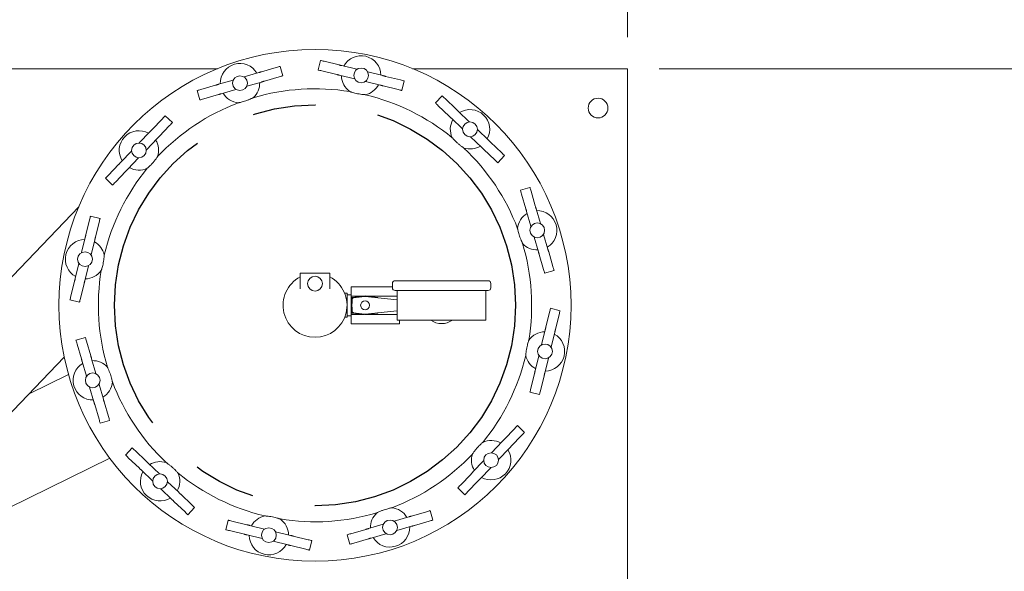
# Model space of a CAD drawing. Units: inches. Extents: x 0.1 to 22.1, y 0.1 to 17.1.
# Drawn here: x 10.6 to 12.2, y 13.1 to 13.9 of the extents above; entities that cross this region are included whole.
import ezdxf

# ---------------------------------------------------------------- set-up
doc = ezdxf.new("R2010")
doc.units = ezdxf.units.IN
doc.header["$MEASUREMENT"] = 0
doc.linetypes.add('CENTERX2', pattern=[0.8, 0.5, -0.1, 0.1, -0.1])
doc.layers.add('7', color=7, linetype='Continuous', lineweight=15)
doc.styles.add('SLDTEXTSTYLE0', font='TXT', dxfattribs={"width": 0.75})
doc.dimstyles.new('SLDDIMSTYLE0', dxfattribs={"dimtxt": 0.12, "dimasz": 0.12, "dimexe": 0, "dimexo": 0.0625, "dimgap": 0.03, "dimtad": 0, "dimtih": 1, "dimtoh": 1, "dimdec": 6, "dimlfac": 16, "dimrnd": 1e-09, "dimzin": 12, "dimdsep": 46, "dimlunit": 5, "dimtxsty": 'SLDTEXTSTYLE0', "dimsah": 1, "dimcen": 0.09, "dimadec": 0, "dimazin": 3, "dimtfac": 1, "dimtofl": 0, "dimtmove": 0, "dimatfit": 3, "dimfxl": 0, "dimfrac": 2, "dimtolj": 1, "dimtzin": 12, "dimarcsym": 0})
doc.dimstyles.new('SLDDIMSTYLE4', dxfattribs={"dimtxt": 0.12, "dimasz": 0.12, "dimexe": 0, "dimexo": 0.0625, "dimgap": 0.03, "dimtad": 0, "dimtih": 1, "dimtoh": 1, "dimlfac": 16, "dimrnd": 1e-09, "dimzin": 12, "dimdsep": 46, "dimlunit": 5, "dimtxsty": 'SLDTEXTSTYLE0', "dimsah": 1, "dimcen": 0.09, "dimadec": 0, "dimazin": 3, "dimtfac": 1, "dimtofl": 0, "dimtmove": 0, "dimatfit": 3, "dimfxl": 0, "dimfrac": 2, "dimtolj": 1, "dimtzin": 12, "dimarcsym": 0})

# ---------------------------------------------------------------- blocks, each defined once
blk = doc.blocks.new('_D_3')
at = {"layer": '7'}
for p, q in [((9.0799, 13.9032), (9.0799, 14.8067)), ((11.5643, 13.9032), (11.5643, 14.8067)), ((10.243, 14.7627), (10.243, 14.6008)), ((10.243, 14.7627), (10.2673, 14.7627)), ((10.695, 14.7627), (10.6706, 14.7627)), ((10.695, 14.7627), (10.695, 14.6008)), ((9.0799, 14.6817), (9.4777, 14.6817)), ((11.5643, 14.6817), (10.9414, 14.6817)), ((10.243, 14.6008), (10.2673, 14.6008)), ((10.695, 14.6008), (10.6706, 14.6008))]:
    blk.add_line(p, q, dxfattribs=at)
for centre, start, end in [((9.8036, 14.6817), 153.4349, 206.5651), ((10.6156, 14.6817), 333.4349, 26.5651)]:
    blk.add_arc(centre, 0.2128, start, end, dxfattribs=at)
for points in [[(9.0799, 14.6817), (9.1999, 14.6617), (9.1999, 14.7017)], [(11.5643, 14.6817), (11.4443, 14.7017), (11.4443, 14.6617)]]:
    blk.add_solid(points, dxfattribs=at)
at = {"layer": '7', "char_height": 0.12, "attachment_point": 1, "style": 'SLDTEXTSTYLE0'}
for s, insert in [('39 3/4"', (9.6757, 14.7413)), ('1010', (10.2916, 14.7413))]:
    blk.add_mtext(s, dxfattribs=dict(at, insert=insert))
blk = doc.blocks.new('_D_4')
at = {"layer": '7'}
for p, q in [((11.6143, 13.8532), (13.2078, 13.8532)), ((13.0828, 13.8532), (13.0828, 13.2552)), ((13.0148, 13.241), (13.0148, 13.0792)), ((13.0148, 13.241), (13.0391, 13.241)), ((13.378, 13.241), (13.3537, 13.241)), ((13.378, 13.241), (13.378, 13.0792)), ((13.0148, 13.0792), (13.0391, 13.0792)), ((13.378, 13.0792), (13.3537, 13.0792)), ((13.0828, 12.3532), (13.0828, 13.0649)), ((11.6143, 12.3532), (13.2078, 12.3532))]:
    blk.add_line(p, q, dxfattribs=at)
for centre, start, end in [((12.867, 13.1601), 153.4349, 206.5651), ((13.2987, 13.1601), 333.4349, 26.5651)]:
    blk.add_arc(centre, 0.2128, start, end, dxfattribs=at)
for points in [[(13.0828, 13.8532), (13.0628, 13.7332), (13.1028, 13.7332)], [(13.0828, 12.3532), (13.1028, 12.4732), (13.0628, 12.4732)]]:
    blk.add_solid(points, dxfattribs=at)
at = {"layer": '7', "char_height": 0.12, "attachment_point": 1, "style": 'SLDTEXTSTYLE0'}
for s, insert in [('24"', (12.7392, 13.2196)), ('610', (13.0635, 13.2196))]:
    blk.add_mtext(s, dxfattribs=dict(at, insert=insert))
blk = doc.blocks.new('_D_6')
at = {"layer": '7'}
for p, q in [((11.6143, 13.8532), (14.123, 13.8532)), ((13.998, 13.8532), (13.998, 12.3312)), ((13.8856, 12.3169), (13.8856, 12.1551)), ((13.8856, 12.3169), (13.9099, 12.3169)), ((14.3375, 12.3169), (14.3132, 12.3169)), ((14.3375, 12.3169), (14.3375, 12.1551)), ((13.8856, 12.1551), (13.9099, 12.1551)), ((14.3375, 12.1551), (14.3132, 12.1551)), ((13.998, 10.3532), (13.998, 12.1408)), ((12.1299, 10.3532), (14.123, 10.3532))]:
    blk.add_line(p, q, dxfattribs=at)
for centre, start, end in [((13.7378, 12.236), 153.4349, 206.5651), ((14.2582, 12.236), 333.4349, 26.5651)]:
    blk.add_arc(centre, 0.2128, start, end, dxfattribs=at)
for points in [[(13.998, 13.8532), (13.978, 13.7332), (14.018, 13.7332)], [(13.998, 10.3532), (14.018, 10.4732), (13.978, 10.4732)]]:
    blk.add_solid(points, dxfattribs=at)
at = {"layer": '7', "char_height": 0.12, "attachment_point": 1, "style": 'SLDTEXTSTYLE0'}
for s, insert in [('56"', (13.6099, 12.2955)), ('1422', (13.9342, 12.2955))]:
    blk.add_mtext(s, dxfattribs=dict(at, insert=insert))

msp = doc.modelspace()

# ---------------------------------------------------------------- linework, layer by layer
at = {"color": 7, "linetype": 'Continuous', "lineweight": 15}
for p, q in [((11.07689877, 13.86637171), (11.07318459, 13.85119481)), ((11.0829696, 13.86488628), (11.10657335, 13.85910974)), ((11.11098679, 13.85802969), (11.1347078, 13.8522247)), ((9.07994382, 13.85318652), (10.91361596, 13.85318652)), ((10.9557699, 13.84023425), (10.97921543, 13.84706737)), ((10.98357758, 13.84833866), (11.00690721, 13.85513805)), ((11.01727954, 13.84188599), (11.01290756, 13.85688688)), ((11.07925542, 13.8497091), (11.10285917, 13.84393255)), ((11.10727261, 13.84285251), (11.13099362, 13.83704751)), ((11.15218916, 13.84794648), (11.17591021, 13.84214148)), ((11.22312613, 13.85318652), (11.56431887, 13.85318652)), ((11.56431887, 13.85318652), (11.56431887, 13.83365515)), ((10.88735423, 13.82029456), (10.91068384, 13.82709395)), ((10.91504602, 13.82836524), (10.93849155, 13.83519836)), ((10.96014187, 13.82523335), (10.9835874, 13.83206647)), ((10.98794959, 13.83333777), (11.01127922, 13.84013715)), ((11.14847498, 13.83276959), (11.17219603, 13.82696429)), ((11.18032361, 13.84106144), (11.20392732, 13.83528518)), ((11.20628401, 13.81862228), (11.20999823, 13.83379947)), ((11.56431887, 12.37271766), (11.56431887, 13.83365515)), ((10.88135387, 13.81854572), (10.88572586, 13.80354483)), ((10.89172622, 13.80529366), (10.91505581, 13.81209305)), ((10.91941799, 13.81336434), (10.94286353, 13.82019747)), ((11.17660943, 13.82588425), (11.20021318, 13.820108)), ((11.27015866, 13.81001804), (11.25935356, 13.79873129)), ((11.27467337, 13.80569597), (11.2922266, 13.78889168)), ((11.2638682, 13.79440922), (11.28142143, 13.77760493)), ((11.29550875, 13.78574953), (11.31314917, 13.76886164)), ((10.8095519, 13.75626811), (10.82635625, 13.77382127)), ((10.84196499, 13.76753081), (10.8306783, 13.77833606)), ((11.28470357, 13.77446278), (11.30234407, 13.75757504)), ((10.78952198, 13.73534547), (10.80640983, 13.75298589)), ((10.8208386, 13.74546286), (10.83764294, 13.76301617)), ((11.32614948, 13.7564161), (11.3437899, 13.73952821)), ((10.80080867, 13.72454037), (10.81769652, 13.74218079)), ((11.3153443, 13.74512935), (11.3329848, 13.72824161)), ((11.34707204, 13.73638621), (11.36462527, 13.71958192)), ((10.76018854, 13.70470467), (10.77707637, 13.72234524)), ((11.33626687, 13.72509946), (11.35382017, 13.70829517)), ((10.77147524, 13.69389956), (10.78836309, 13.71153999)), ((11.35833481, 13.7039731), (11.36913999, 13.71525985)), ((10.74024213, 13.68386929), (10.75704647, 13.7014226)), ((10.75152882, 13.67306419), (10.76833316, 13.6906175)), ((10.73592007, 13.67935465), (10.74720677, 13.66854955)), ((11.40934973, 13.66458417), (11.39434884, 13.66021223)), ((11.41109856, 13.65858381), (11.41789795, 13.63525425)), ((11.39609767, 13.65421188), (11.40289706, 13.63088232)), ((10.69334344, 13.63375079), (10.47051437, 13.40099084)), ((11.40416842, 13.62652006), (11.41100162, 13.60307449)), ((11.41916932, 13.63089215), (11.42600244, 13.60744658)), ((10.70487659, 13.58951957), (10.71065295, 13.61312339)), ((10.72731575, 13.61548), (10.71213862, 13.61919415)), ((10.72005373, 13.58580543), (10.72583008, 13.60940925)), ((10.69799147, 13.56138512), (10.70379652, 13.58510613)), ((10.71316861, 13.55767098), (10.71897366, 13.58139198)), ((11.41603736, 13.58579619), (11.42287055, 13.56235062)), ((11.43103825, 13.59016827), (11.43787137, 13.5667227)), ((11.43914274, 13.56236044), (11.44594213, 13.53903089)), ((11.42414192, 13.55798851), (11.43094131, 13.53465895)), ((10.68790833, 13.52018282), (10.6937134, 13.54390383)), ((10.70308547, 13.51646853), (10.70889053, 13.54018969)), ((11.43269007, 13.52865859), (11.44769096, 13.53303053)), ((10.68105192, 13.49216556), (10.68682827, 13.51576938)), ((11.04492786, 13.52834825), (11.04492786, 13.5226509)), ((11.04493355, 13.52834825), (11.04492786, 13.52834825)), ((11.09180855, 13.52834825), (11.04493355, 13.52834825)), ((11.04493355, 13.52834825), (11.04493355, 13.50377101)), ((11.09180855, 13.52834825), (11.09180855, 13.50377101)), ((11.09181424, 13.52834825), (11.09180855, 13.52834825)), ((11.09181424, 13.52264401), (11.09181424, 13.52834825)), ((11.19543351, 13.51662957), (11.34293352, 13.51662957)), ((10.69622905, 13.48845142), (10.70200541, 13.51205524)), ((11.19105854, 13.50694206), (11.12596481, 13.50694206)), ((11.12596481, 13.50694206), (11.12596481, 13.49231193)), ((11.19105854, 13.51225456), (11.19105854, 13.50537949)), ((11.34293352, 13.50100447), (11.19543351, 13.50100447)), ((11.19887105, 13.50100447), (11.19887105, 13.45412961)), ((11.33949606, 13.45412961), (11.33949606, 13.50100447)), ((11.34730854, 13.50537949), (11.34730854, 13.51225456)), ((10.67956624, 13.4860948), (10.69474338, 13.48238051)), ((11.11915229, 13.4966296), (11.11543863, 13.4966296)), ((11.11915229, 13.4966296), (11.11915229, 13.47756712)), ((11.12596481, 13.49405138), (11.11915229, 13.49405138)), ((11.14706088, 13.49231193), (11.12596481, 13.49231193)), ((11.12596481, 13.49231193), (11.12596481, 13.46282215)), ((11.14775992, 13.49240067), (11.12737242, 13.48981423)), ((11.14763918, 13.49145013), (11.1292046, 13.48931645)), ((11.16760835, 13.48982567), (11.14791964, 13.49240037)), ((11.14804075, 13.49145321), (11.168104, 13.48944683)), ((11.19887105, 13.49231193), (11.14859543, 13.49231193)), ((11.19887105, 13.48637024), (11.168104, 13.48944683)), ((11.11915229, 13.47756712), (11.11915229, 13.45850448)), ((11.168104, 13.46568725), (11.19887105, 13.46876399)), ((11.45717586, 13.46903928), (11.44199867, 13.47275357)), ((11.11543863, 13.45850448), (11.11915229, 13.45850448)), ((11.11915229, 13.46108271), (11.12596481, 13.46108271)), ((11.14706088, 13.46282215), (11.12596481, 13.46282215)), ((11.12596481, 13.46282215), (11.12596481, 13.44819203)), ((11.12737242, 13.46531986), (11.14775992, 13.46273342)), ((11.1292046, 13.46581764), (11.14763918, 13.46368396)), ((11.14791964, 13.46273371), (11.16760835, 13.46530842)), ((11.14804075, 13.46368088), (11.168104, 13.46568725)), ((11.19887105, 13.46282215), (11.14859543, 13.46282215)), ((11.19887105, 13.45412961), (11.33949606, 13.45412961)), ((11.20262105, 13.45412961), (11.20262105, 13.44819203)), ((11.44051303, 13.46668267), (11.4347367, 13.44307885)), ((11.45569014, 13.46296853), (11.44991382, 13.4393647)), ((11.20262105, 13.44819203), (11.12596481, 13.44819203)), ((11.43365659, 13.43866555), (11.42785159, 13.4149444)), ((10.704052, 13.42647549), (10.68905113, 13.42210356)), ((11.44883377, 13.43495126), (11.4430287, 13.41123026)), ((10.69759932, 13.39277364), (10.69079993, 13.4161032)), ((10.7126002, 13.39714558), (10.7058008, 13.42047514)), ((10.57773798, 13.29834208), (10.6705417, 13.39528176)), ((10.72070474, 13.3693379), (10.71387155, 13.39278347)), ((11.42357345, 13.39746311), (11.41776845, 13.3737421)), ((11.43875063, 13.39374896), (11.43294556, 13.37002796)), ((10.70570385, 13.36496582), (10.69887068, 13.38841139)), ((10.67721835, 13.36784632), (10.6149496, 13.33721211)), ((11.41668833, 13.36932866), (11.41091201, 13.34572484)), ((11.43186552, 13.36561452), (11.42608912, 13.3420107)), ((10.7175728, 13.32424194), (10.71073961, 13.34768751)), ((10.73257368, 13.32861402), (10.7257405, 13.35205959)), ((11.40942636, 13.33965408), (11.42460347, 13.33593994)), ((10.72564355, 13.29655027), (10.71884416, 13.31987983)), ((10.74064443, 13.30092221), (10.73384502, 13.32425177)), ((10.72739235, 13.29054992), (10.74239323, 13.29492185)), ((11.38521322, 13.28206989), (11.36840894, 13.26451659)), ((11.40082204, 13.27577943), (11.38953529, 13.28658454)), ((11.39649997, 13.27126479), (11.37969561, 13.25371149)), ((10.77840725, 13.25116099), (10.76760211, 13.23987424)), ((11.36526686, 13.26123452), (11.34837897, 13.2435941)), ((11.37655354, 13.25042942), (11.35966572, 13.23278885)), ((10.58244377, 13.15579165), (10.74274449, 13.23465472)), ((10.78967004, 13.21874788), (10.77211679, 13.23555231)), ((10.80047518, 13.23003463), (10.78292193, 13.24683892)), ((10.82139778, 13.21000474), (10.8037573, 13.22689248)), ((11.33593343, 13.23059372), (11.31904554, 13.21295329)), ((11.3472201, 13.21978861), (11.33033229, 13.20214819)), ((10.81059262, 13.19871799), (10.79295214, 13.21560588)), ((11.31590346, 13.20967122), (11.29909918, 13.19211792)), ((10.84123337, 13.16938456), (10.82359289, 13.18627244)), ((10.85203851, 13.18067131), (10.83439803, 13.19755904)), ((11.29477711, 13.18760328), (11.30606378, 13.17679818)), ((11.32719021, 13.19886598), (11.31038585, 13.18131282)), ((10.87287388, 13.16072487), (10.85532063, 13.17752916)), ((10.86206874, 13.14943812), (10.84451548, 13.16624241)), ((10.86658342, 13.14511605), (10.87738856, 13.1564028)), ((11.21732407, 13.14176974), (11.19387854, 13.13493647)), ((11.24501588, 13.14984042), (11.22168625, 13.14304103)), ((11.25538825, 13.13658836), (11.25101624, 13.15158926)), ((10.93045805, 13.1365118), (10.92674387, 13.12133462)), ((10.96013263, 13.12924969), (10.93652892, 13.13502609)), ((10.98826708, 13.12236465), (10.96454607, 13.12816965)), ((11.17660019, 13.12990073), (11.15315466, 13.12306761)), ((11.22169608, 13.12676885), (11.19825051, 13.11993558)), ((11.24938789, 13.13483953), (11.22605826, 13.12804014)), ((10.95641845, 13.11407265), (10.93281474, 13.1198489)), ((10.9845529, 13.10718746), (10.96083189, 13.11299246)), ((11.02946949, 13.11228143), (11.00574844, 13.11808658)), ((11.05748664, 13.10542499), (11.03388293, 13.11120139)), ((11.11946253, 13.11324795), (11.12383454, 13.09824706)), ((11.14879251, 13.12179617), (11.12546288, 13.11499679)), ((11.1809722, 13.11489984), (11.15752667, 13.10806672)), ((11.02575531, 13.09710439), (11.00203426, 13.10290939)), ((11.05377246, 13.09024795), (11.03016875, 13.0960242)), ((11.05984332, 13.08876223), (11.0635575, 13.10393942)), ((11.15316449, 13.10679528), (11.12983489, 13.09999589))]:
    msp.add_line(p, q, dxfattribs=at)
at = {"color": 7, "linetype": 'Continuous', "lineweight": 15, "flags": 128}
for points in [[(11.07689877, 13.86637171), (11.07693955, 13.86636173), (11.07739458, 13.86625056), (11.07831823, 13.8660244), (11.0796329, 13.86570262), (11.08122807, 13.86531249), (11.0829696, 13.86488628)], [(11.10657335, 13.85910974), (11.10718993, 13.85895896), (11.10780017, 13.85880966), (11.10839768, 13.85866329), (11.10897631, 13.85852161), (11.10953012, 13.85838609), (11.11005334, 13.8582582), (11.11054057, 13.85813881), (11.11098679, 13.85802969)], [(10.97921543, 13.84706737), (10.97965645, 13.84719585), (10.98013803, 13.84733635), (10.98065517, 13.84748712), (10.98120252, 13.84764669), (10.98177448, 13.84781331), (10.98236506, 13.84798549), (10.98296818, 13.8481612), (10.98357758, 13.84833866)], [(11.00690721, 13.85513805), (11.00862854, 13.85563994), (11.01020515, 13.85609929), (11.01150457, 13.85647798), (11.01241748, 13.85674403), (11.01286723, 13.85687515), (11.01290756, 13.85688688)], [(11.07318459, 13.85119481), (11.07322537, 13.85118484), (11.07368039, 13.85107338), (11.07460405, 13.85084722), (11.07591872, 13.85052573), (11.07751389, 13.85013531), (11.07925542, 13.8497091)], [(11.10285917, 13.84393255), (11.10347575, 13.84378178), (11.10408599, 13.84363247), (11.1046835, 13.8434861), (11.10526213, 13.84334472), (11.10581594, 13.8432092), (11.10633916, 13.84308101), (11.10682639, 13.84296192), (11.10727261, 13.84285251)], [(10.91068384, 13.82709395), (10.91129327, 13.82727141), (10.91189639, 13.82744741), (10.91248697, 13.82761959), (10.91305889, 13.8277862), (10.91360625, 13.82794578), (10.91412342, 13.82809625), (10.914605, 13.82823676), (10.91504602, 13.82836524)], [(10.9835874, 13.83206647), (10.98402842, 13.83219495), (10.98451, 13.83233546), (10.98502714, 13.83248623), (10.98557453, 13.8326458), (10.98614645, 13.83281241), (10.98673703, 13.8329846), (10.98734016, 13.8331603), (10.98794959, 13.83333777)], [(11.01127922, 13.84013715), (11.01300051, 13.84063904), (11.01457716, 13.8410984), (11.01587654, 13.84147709), (11.01678949, 13.84174314), (11.01723924, 13.84187425), (11.01727954, 13.84188599)], [(11.17219603, 13.82696429), (11.17264222, 13.82685517), (11.17312944, 13.82673608), (11.17365267, 13.8266079), (11.17420647, 13.82647238), (11.17478514, 13.8263307), (11.17538265, 13.82618462), (11.17599285, 13.82603532), (11.17660943, 13.82588425)], [(11.17591021, 13.84214148), (11.1763564, 13.84203236), (11.17684362, 13.84191327), (11.17736685, 13.84178508), (11.17792065, 13.84164956), (11.17849932, 13.84150789), (11.17909683, 13.84136181), (11.17970703, 13.8412125), (11.18032361, 13.84106144)], [(11.20392732, 13.83528518), (11.2056689, 13.83485898), (11.20726402, 13.83446855), (11.20857873, 13.83414677), (11.20950243, 13.83392091), (11.20995738, 13.83380944), (11.20999823, 13.83379947)], [(10.88135387, 13.81854572), (10.8813942, 13.81855746), (10.88184393, 13.81868858), (10.88275687, 13.81895463), (10.88405626, 13.81933332), (10.88563289, 13.81979296), (10.88735423, 13.82029456)], [(10.91505581, 13.81209305), (10.91566524, 13.81227066), (10.91626836, 13.81244651), (10.91685895, 13.81261855), (10.9174309, 13.81278531), (10.91797826, 13.81294474), (10.9184954, 13.81309551), (10.91897697, 13.81323587), (10.91941799, 13.81336434)], [(11.20021318, 13.820108), (11.20195475, 13.81968179), (11.20354988, 13.81929137), (11.20486451, 13.81896959), (11.20578821, 13.81874372), (11.20624324, 13.81863226), (11.20628401, 13.81862228)], [(10.88572586, 13.80354483), (10.88576619, 13.80355656), (10.88621592, 13.80368768), (10.88712886, 13.80395373), (10.88842827, 13.80433242), (10.89000488, 13.80479192), (10.89172622, 13.80529366)], [(11.25935356, 13.79873129), (11.25938384, 13.79870225), (11.25972227, 13.79837826), (11.26040918, 13.79772076), (11.26138685, 13.79678475), (11.26257307, 13.79564912), (11.2638682, 13.79440922)], [(11.27015866, 13.81001804), (11.27018902, 13.809989), (11.27052737, 13.80966501), (11.27121428, 13.80900737), (11.27219195, 13.8080715), (11.27337825, 13.80693587), (11.27467337, 13.80569597)], [(11.2922266, 13.78889168), (11.29268515, 13.78845271), (11.29313893, 13.78801829), (11.29358325, 13.78759282), (11.29401357, 13.78718083), (11.29442548, 13.7867866), (11.29481458, 13.78641407), (11.29517692, 13.78606721), (11.29550875, 13.78574953)], [(10.82635625, 13.77382127), (10.82759611, 13.77511647), (10.82873176, 13.77630269), (10.82966772, 13.77728036), (10.83032531, 13.77796719), (10.83064926, 13.7783057), (10.8306783, 13.77833606)], [(10.83764294, 13.76301617), (10.83888281, 13.76431136), (10.84001845, 13.76549759), (10.84095441, 13.76647526), (10.84161201, 13.76716209), (10.84193595, 13.76750045), (10.84196499, 13.76753081)], [(11.28142143, 13.77760493), (11.28187998, 13.77716596), (11.28233376, 13.77673154), (11.28277815, 13.77630607), (11.28320847, 13.77589423), (11.2836203, 13.77549985), (11.2840094, 13.77512732), (11.28437174, 13.77478046), (11.28470357, 13.77446278)], [(10.80640983, 13.75298589), (10.80672749, 13.7533178), (10.80707437, 13.75368006), (10.80744688, 13.75406916), (10.80784115, 13.754481), (10.80825311, 13.75491131), (10.8086785, 13.75535571), (10.80911294, 13.75580949), (10.8095519, 13.75626811)], [(10.81769652, 13.74218079), (10.81801418, 13.74251255), (10.81836106, 13.74287496), (10.81873357, 13.74326406), (10.81912784, 13.7436759), (10.81953981, 13.74410621), (10.81996519, 13.74455061), (10.82039963, 13.74500439), (10.8208386, 13.74546286)], [(11.3437899, 13.73952821), (11.34412173, 13.73921053), (11.34448407, 13.73886367), (11.34487317, 13.73849129), (11.34528508, 13.73809691), (11.34571539, 13.73768493), (11.34615971, 13.7372596), (11.3466135, 13.73682517), (11.34707204, 13.73638621)], [(11.3329848, 13.72824161), (11.33331663, 13.72792393), (11.33367896, 13.72757707), (11.33406807, 13.72720454), (11.3344799, 13.7268103), (11.33491022, 13.72639832), (11.33535461, 13.72597285), (11.33580839, 13.72553843), (11.33626687, 13.72509946)], [(11.36462527, 13.71958192), (11.3659204, 13.71834202), (11.3671067, 13.71720639), (11.36808437, 13.71627037), (11.36877127, 13.71561273), (11.36910963, 13.71528889), (11.36913999, 13.71525985)], [(10.75704647, 13.7014226), (10.75748544, 13.70188107), (10.75791986, 13.70233485), (10.75834526, 13.70277925), (10.75875722, 13.70320956), (10.75915149, 13.7036214), (10.75952401, 13.7040105), (10.75987087, 13.70437291), (10.76018854, 13.70470467)], [(11.35382017, 13.70829517), (11.3551153, 13.70705527), (11.35630152, 13.70591964), (11.35727919, 13.70498362), (11.3579661, 13.70432612), (11.35830453, 13.70400214), (11.35833481, 13.7039731)], [(10.76833316, 13.6906175), (10.76877213, 13.69107597), (10.76920657, 13.69152975), (10.76963195, 13.69197415), (10.77004392, 13.69240446), (10.77043819, 13.6928163), (10.7708107, 13.6932054), (10.77115758, 13.69356781), (10.77147524, 13.69389956)], [(10.73592007, 13.67935465), (10.73594911, 13.67938501), (10.73627306, 13.67972337), (10.73693065, 13.68041035), (10.73786661, 13.68138802), (10.73900226, 13.68257424), (10.74024213, 13.68386929)], [(10.74720677, 13.66854955), (10.74723581, 13.66857991), (10.74755976, 13.66891827), (10.74821735, 13.6696051), (10.74915331, 13.67058277), (10.75028895, 13.67176914), (10.75152882, 13.67306419)], [(11.39434884, 13.66021223), (11.39436064, 13.6601719), (11.39449169, 13.65972223), (11.39475774, 13.65880924), (11.3951365, 13.65750978), (11.395596, 13.65593314), (11.39609767, 13.65421188)], [(11.40934973, 13.66458417), (11.40936146, 13.66454384), (11.40949258, 13.66409416), (11.40975863, 13.66318117), (11.41013732, 13.66188187), (11.41059682, 13.66030522), (11.41109856, 13.65858381)], [(11.40289706, 13.63088232), (11.40307467, 13.63027278), (11.40325045, 13.62966969), (11.40342256, 13.62907907), (11.40358924, 13.62850723), (11.40374882, 13.62795987), (11.40389951, 13.62744273), (11.40403987, 13.62696108), (11.40416842, 13.62652006)], [(11.41789795, 13.63525425), (11.41807556, 13.63464486), (11.41825134, 13.63404178), (11.41842345, 13.63345116), (11.41859014, 13.63287916), (11.41874964, 13.63233181), (11.41890041, 13.63181467), (11.41904077, 13.63133317), (11.41916932, 13.63089215)], [(10.71065295, 13.61312339), (10.71107914, 13.61486489), (10.71146951, 13.61646002), (10.71179124, 13.61777472), (10.71201728, 13.61869842), (10.71212863, 13.61915337), (10.71213862, 13.61919415)], [(10.72583008, 13.60940925), (10.72625627, 13.61115075), (10.72664665, 13.61274587), (10.72696838, 13.61406058), (10.72719442, 13.61498428), (10.72730577, 13.61543923), (10.72731575, 13.61548)], [(10.70379652, 13.58510613), (10.70390572, 13.58555243), (10.70402496, 13.58603965), (10.704153, 13.5865628), (10.70428853, 13.58711661), (10.70443014, 13.58769535), (10.70457637, 13.58829286), (10.7047257, 13.58890299), (10.70487659, 13.58951957)], [(10.71897366, 13.58139198), (10.71908286, 13.58183829), (10.71920209, 13.58232551), (10.71933014, 13.58284866), (10.71946567, 13.58340247), (10.71960727, 13.58398106), (10.71975351, 13.58457872), (10.71990284, 13.58518885), (10.72005373, 13.58580543)], [(11.42287055, 13.56235062), (11.42299903, 13.5619096), (11.42313939, 13.56142809), (11.42329016, 13.56091095), (11.42344966, 13.5603636), (11.42361635, 13.55979161), (11.42378846, 13.55920099), (11.42396423, 13.5585979), (11.42414192, 13.55798851)], [(11.43787137, 13.5667227), (11.43799993, 13.56628168), (11.43814028, 13.56580003), (11.43829106, 13.56528289), (11.43845055, 13.56473554), (11.43861724, 13.56416369), (11.43878935, 13.56357307), (11.43896513, 13.56296998), (11.43914274, 13.56236044)], [(11.43094131, 13.53465895), (11.43144298, 13.53293754), (11.43190248, 13.5313609), (11.43228117, 13.53006159), (11.43254722, 13.5291486), (11.43267833, 13.52869893), (11.43269007, 13.52865859)], [(11.44594213, 13.53903089), (11.44644387, 13.53730963), (11.44690337, 13.53573298), (11.44728206, 13.53443353), (11.44754811, 13.53352054), (11.44767923, 13.53307086), (11.44769096, 13.53303053)], [(10.68682827, 13.51576938), (10.68697917, 13.51638596), (10.6871285, 13.51699609), (10.68727472, 13.5175936), (10.68741633, 13.51817234), (10.68755186, 13.51872615), (10.6876799, 13.5192493), (10.68779914, 13.51973652), (10.68790833, 13.52018282)], [(10.70200541, 13.51205524), (10.7021563, 13.51267182), (10.70230564, 13.51328194), (10.70245186, 13.51387946), (10.70259347, 13.5144582), (10.70272899, 13.515012), (10.70285704, 13.51553516), (10.70297628, 13.51602238), (10.70308547, 13.51646853)], [(10.67956624, 13.4860948), (10.67957623, 13.48613558), (10.67968759, 13.48659053), (10.67991363, 13.48751423), (10.68023535, 13.48882893), (10.68062572, 13.49042406), (10.68105192, 13.49216556)], [(10.69474338, 13.48238051), (10.69475337, 13.48242143), (10.69486472, 13.48287639), (10.69509076, 13.48380008), (10.69541249, 13.48511479), (10.69580286, 13.48670992), (10.69622905, 13.48845142)], [(11.44199867, 13.47275357), (11.4419887, 13.47271265), (11.44187738, 13.4722577), (11.4416513, 13.471334), (11.44132959, 13.4700193), (11.44093924, 13.46842417), (11.44051303, 13.46668267)], [(11.45717586, 13.46903928), (11.45716588, 13.46899851), (11.45705449, 13.46854355), (11.45682848, 13.46761986), (11.4565067, 13.46630515), (11.45611635, 13.46471003), (11.45569014, 13.46296853)], [(11.4347367, 13.44307885), (11.43458579, 13.44246227), (11.43443648, 13.44185214), (11.43429026, 13.44125463), (11.43414865, 13.44067589), (11.43401306, 13.44012208), (11.43388502, 13.43959893), (11.43376578, 13.43911171), (11.43365659, 13.43866555)], [(11.44991382, 13.4393647), (11.4497629, 13.43874813), (11.44961359, 13.438138), (11.44946737, 13.43754049), (11.44932576, 13.43696175), (11.44919024, 13.43640794), (11.4490622, 13.43588478), (11.44894297, 13.43539756), (11.44883377, 13.43495126)], [(10.69079993, 13.4161032), (10.69029825, 13.41782446), (10.68983874, 13.41940111), (10.68946003, 13.42070056), (10.68919395, 13.42161355), (10.68906288, 13.42206322), (10.68905113, 13.42210356)], [(10.7058008, 13.42047514), (10.70529912, 13.42219654), (10.70483961, 13.42377319), (10.70446091, 13.4250725), (10.70419483, 13.42598549), (10.70406376, 13.42643516), (10.704052, 13.42647549)], [(10.69887068, 13.38841139), (10.69874214, 13.38885241), (10.69860179, 13.38933406), (10.69845106, 13.3898512), (10.69829154, 13.39039855), (10.69812484, 13.3909704), (10.69795272, 13.39156102), (10.69777694, 13.3921641), (10.69759932, 13.39277364)], [(10.71387155, 13.39278347), (10.71374302, 13.39322449), (10.71360266, 13.39370599), (10.71345194, 13.39422313), (10.71329241, 13.39477049), (10.71312572, 13.39534248), (10.7129536, 13.3959331), (10.71277782, 13.39653619), (10.7126002, 13.39714558)], [(11.41776845, 13.3737421), (11.41765925, 13.3732958), (11.41754002, 13.37280858), (11.41741198, 13.37228543), (11.41727639, 13.37173162), (11.41713478, 13.37115303), (11.41698856, 13.37055551), (11.41683925, 13.36994524), (11.41668833, 13.36932866)], [(11.43294556, 13.37002796), (11.43283637, 13.36958166), (11.43271713, 13.36909444), (11.43258909, 13.36857128), (11.43245357, 13.36801748), (11.43231197, 13.36743874), (11.43216574, 13.36684122), (11.43201636, 13.3662311), (11.43186552, 13.36561452)], [(11.41091201, 13.34572484), (11.4104858, 13.34398334), (11.41009545, 13.34238821), (11.40977374, 13.34107351), (11.40954765, 13.34014981), (11.40943634, 13.33969486), (11.40942636, 13.33965408)], [(10.73384502, 13.32425177), (10.73366741, 13.32486131), (10.73349163, 13.32546439), (10.73331951, 13.32605501), (10.73315282, 13.32662686), (10.73299329, 13.32717421), (10.73284257, 13.32769135), (10.73270222, 13.328173), (10.73257368, 13.32861402)], [(11.42608912, 13.3420107), (11.42566291, 13.3402692), (11.42527256, 13.33867407), (11.42495085, 13.33735936), (11.42472484, 13.33643567), (11.42461345, 13.33598071), (11.42460347, 13.33593994)], [(10.71884416, 13.31987983), (10.71866654, 13.32048922), (10.71849076, 13.32109231), (10.71831864, 13.32168293), (10.71815194, 13.32225492), (10.71799242, 13.32280228), (10.71784169, 13.32331942), (10.71770133, 13.32380092), (10.7175728, 13.32424194)], [(10.72739235, 13.29054992), (10.7273806, 13.29059025), (10.72724953, 13.29103992), (10.72698345, 13.29195291), (10.72660474, 13.29325222), (10.72614523, 13.29482887), (10.72564355, 13.29655027)], [(10.74239323, 13.29492185), (10.74238147, 13.29496219), (10.74225039, 13.29541186), (10.74198432, 13.29632485), (10.74160562, 13.2976243), (10.74114611, 13.29920095), (10.74064443, 13.30092221)], [(11.38953529, 13.28658454), (11.38950625, 13.28655418), (11.38918234, 13.28621582), (11.3885247, 13.28552899), (11.38758876, 13.28455132), (11.38645313, 13.28336495), (11.38521322, 13.28206989)], [(11.36840894, 13.26451659), (11.36796997, 13.26405812), (11.36753555, 13.26360433), (11.36711014, 13.26315994), (11.36669816, 13.26272963), (11.36630385, 13.26231779), (11.3659314, 13.26192869), (11.36558454, 13.26156628), (11.36526686, 13.26123452)], [(11.40082204, 13.27577943), (11.40079293, 13.27574907), (11.40046902, 13.27541072), (11.39981145, 13.27472374), (11.3988755, 13.27374607), (11.3977398, 13.27255984), (11.39649997, 13.27126479)], [(10.78292193, 13.24683892), (10.7816268, 13.24807882), (10.78044054, 13.24921445), (10.77946287, 13.25015046), (10.77877596, 13.25080796), (10.77843759, 13.25113195), (10.77840725, 13.25116099)], [(11.37969561, 13.25371149), (11.37925664, 13.25325301), (11.37882222, 13.25279923), (11.37839682, 13.25235484), (11.37798484, 13.25192452), (11.3775906, 13.25151269), (11.37721807, 13.25112359), (11.37687121, 13.25076118), (11.37655354, 13.25042942)], [(10.77211679, 13.23555231), (10.77082165, 13.23679207), (10.7696354, 13.2379277), (10.76865773, 13.23886371), (10.76797083, 13.23952136), (10.76763245, 13.2398452), (10.76760211, 13.23987424)], [(10.79295214, 13.21560588), (10.79262033, 13.21592355), (10.792258, 13.21627042), (10.79186889, 13.21664294), (10.79145704, 13.21703718), (10.79102672, 13.21744916), (10.79058237, 13.21787449), (10.79012857, 13.21830891), (10.78967004, 13.21874788)], [(10.8037573, 13.22689248), (10.80342547, 13.22721016), (10.80306313, 13.22755702), (10.80267403, 13.22792955), (10.80226218, 13.22832378), (10.80183186, 13.22873576), (10.80138751, 13.22916124), (10.80093372, 13.22959566), (10.80047518, 13.23003463)], [(11.31904554, 13.21295329), (11.31872786, 13.21262154), (11.318381, 13.21225913), (11.31800855, 13.21187003), (11.31761424, 13.21145819), (11.31720225, 13.21102788), (11.31677685, 13.21058348), (11.31634243, 13.2101297), (11.31590346, 13.20967122)], [(11.33033229, 13.20214819), (11.33001461, 13.20181629), (11.32966775, 13.20145403), (11.32929522, 13.20106492), (11.32890091, 13.20065309), (11.328489, 13.20022277), (11.3280636, 13.19977838), (11.32762918, 13.1993246), (11.32719021, 13.19886598)], [(11.29909918, 13.19211792), (11.29785927, 13.19082287), (11.29672364, 13.1896365), (11.2957877, 13.18865883), (11.29513006, 13.187972), (11.29480615, 13.18763364), (11.29477711, 13.18760328)], [(10.85532063, 13.17752916), (10.85486209, 13.17796812), (10.8544083, 13.17840255), (10.85396395, 13.17882802), (10.85353363, 13.17923986), (10.85312178, 13.17963424), (10.85273268, 13.18000677), (10.85237034, 13.18035363), (10.85203851, 13.18067131)], [(11.31038585, 13.18131282), (11.30914595, 13.18001762), (11.30801032, 13.17883139), (11.30707438, 13.17785373), (11.30641681, 13.17716689), (11.30609282, 13.17682839), (11.30606378, 13.17679818)], [(10.84451548, 13.16624241), (10.84405695, 13.16668137), (10.84360317, 13.1671158), (10.84315881, 13.16754127), (10.84272847, 13.16795325), (10.84231664, 13.16834749), (10.84192754, 13.16872002), (10.8415652, 13.16906688), (10.84123337, 13.16938456)], [(10.87738856, 13.1564028), (10.87735822, 13.15643184), (10.87701984, 13.15675582), (10.87633294, 13.15741332), (10.87535527, 13.15834934), (10.87416901, 13.15948496), (10.87287388, 13.16072487)], [(10.86658342, 13.14511605), (10.86655308, 13.14514509), (10.86621469, 13.14546907), (10.8655278, 13.14612672), (10.86455013, 13.14706259), (10.86336387, 13.14819821), (10.86206874, 13.14943812)], [(11.22168625, 13.14304103), (11.22107686, 13.14286342), (11.2204737, 13.14268757), (11.21988315, 13.14251553), (11.21931123, 13.14234878), (11.21876381, 13.14218935), (11.21824666, 13.14203858), (11.21776509, 13.14189822), (11.21732407, 13.14176974)], [(11.25101624, 13.15158926), (11.25097591, 13.15157752), (11.25052616, 13.1514464), (11.24961324, 13.15118035), (11.24831379, 13.15080166), (11.24673722, 13.15034216), (11.24501588, 13.14984042)], [(10.93652892, 13.13502609), (10.93478735, 13.1354523), (10.93319222, 13.13584272), (10.93187755, 13.13616435), (10.93095389, 13.13639036), (10.93049886, 13.13650183), (10.93045805, 13.1365118)], [(10.96454607, 13.12816965), (10.96409988, 13.12827891), (10.96361262, 13.12839815), (10.96308943, 13.12852619), (10.96253563, 13.12866171), (10.96195696, 13.12880324), (10.96135945, 13.12894946), (10.96074925, 13.12909877), (10.96013263, 13.12924969)], [(11.22605826, 13.12804014), (11.22544879, 13.12786253), (11.22484571, 13.12768683), (11.22425509, 13.12751464), (11.22368317, 13.12734788), (11.22313581, 13.12718846), (11.22261867, 13.12703769), (11.2221371, 13.12689733), (11.22169608, 13.12676885)], [(11.25538825, 13.13658836), (11.25534792, 13.13657663), (11.25489817, 13.13644551), (11.25398525, 13.13617946), (11.2526858, 13.13580077), (11.25110923, 13.13534127), (11.24938789, 13.13483953)], [(10.93281474, 13.1198489), (10.93107317, 13.12027511), (10.92947804, 13.12066553), (10.92816337, 13.12098717), (10.92723971, 13.12121333), (10.92678468, 13.12132465), (10.92674387, 13.12133462)], [(10.96083189, 13.11299246), (10.9603857, 13.11310173), (10.95989844, 13.11322097), (10.95937525, 13.113349), (10.95882144, 13.11348452), (10.95824278, 13.1136262), (10.95764527, 13.11377243), (10.95703507, 13.11392173), (10.95641845, 13.11407265)], [(11.03388293, 13.11120139), (11.03326631, 13.11135231), (11.03265611, 13.11150161), (11.0320586, 13.11164784), (11.03147993, 13.11178952), (11.03092613, 13.11192503), (11.0304029, 13.11205307), (11.02991568, 13.11217231), (11.02946949, 13.11228143)], [(11.12546288, 13.11499679), (11.12374155, 13.11449519), (11.12216494, 13.11403569), (11.12086552, 13.11365685), (11.11995261, 13.1133908), (11.11950286, 13.11325983), (11.11946253, 13.11324795)], [(11.15315466, 13.12306761), (11.15271364, 13.12293899), (11.15223206, 13.12279863), (11.15171492, 13.122648), (11.15116757, 13.12248843), (11.15059561, 13.12232167), (11.15000503, 13.12214964), (11.14940191, 13.12197378), (11.14879251, 13.12179617)], [(11.15752667, 13.10806672), (11.15708565, 13.10793809), (11.15660407, 13.10779773), (11.15608693, 13.10764711), (11.15553954, 13.10748754), (11.15496762, 13.10732078), (11.15437704, 13.10714874), (11.15377392, 13.10697289), (11.15316449, 13.10679528)], [(11.03016875, 13.0960242), (11.02955213, 13.09617512), (11.02894193, 13.09632443), (11.02834442, 13.09647065), (11.02776575, 13.09661233), (11.02721194, 13.09674785), (11.02668872, 13.09687589), (11.0262015, 13.09699513), (11.02575531, 13.09710439)], [(11.0635575, 13.10393942), (11.0635167, 13.10394939), (11.06306167, 13.10406071), (11.06213801, 13.10428672), (11.06082334, 13.10460851), (11.05922821, 13.10499893), (11.05748664, 13.10542499)], [(11.12983489, 13.09999589), (11.12811356, 13.0994943), (11.12653691, 13.0990348), (11.12523753, 13.09865611), (11.12432458, 13.09838991), (11.12387487, 13.09825894), (11.12383454, 13.09824706)], [(11.05984332, 13.08876223), (11.05980252, 13.08877221), (11.05934749, 13.08888353), (11.05842383, 13.08910968), (11.05710916, 13.08943132), (11.05551403, 13.08982174), (11.05377246, 13.09024795)]]:
    msp.add_lwpolyline(points, dxfattribs=at)
at = {"color": 7, "linetype": 'Continuous', "lineweight": 15}
for centre, radius in [((11.06837104, 13.47756704), 0.40625), ((11.1415914, 13.84249709), 0.01171875), ((10.94931671, 13.83021591), 0.01171875), ((11.51744384, 13.79068644), 0.015625), ((11.31424675, 13.75699555), 0.01171875), ((10.78894253, 13.72344275), 0.01171875), ((11.42101991, 13.59662138), 0.01171875), ((10.703441, 13.5507874), 0.01171875), ((11.06837104, 13.51194204), 0.01171875), ((11.14783979, 13.47756704), 0.0070625), ((11.43330108, 13.40434669), 0.01171875), ((10.71572218, 13.35851271), 0.01171875), ((11.34779955, 13.23169134), 0.01171875), ((10.82249533, 13.19813853), 0.01171875), ((10.99515069, 13.112637), 0.01171875), ((11.18742538, 13.12491818), 0.01171875)]:
    msp.add_circle(centre, radius, dxfattribs=at)
at = {"color": 7, "linetype": 'CENTERX2'}
msp.add_circle((11.06837104, 13.47756704), 0.31826007, dxfattribs=at)
at = {"color": 7, "linetype": 'Continuous', "lineweight": 15}
for centre, radius, start, end in [((11.1415914, 13.84249709), 0.03125, 0.72623516, 151.77121079), ((10.94931671, 13.83021591), 0.03125, 30.72623516, 181.77121079), ((11.17331296, 13.83430904), 0.04255972, 155.10520794, 155.65080406), ((11.11413691, 13.84966341), 0.03809097, 356.80687918, 357.41654261), ((10.97945674, 13.83885385), 0.04112796, 185.099231, 185.66401265), ((10.91732485, 13.82031908), 0.04329706, 26.84848471, 27.38489644), ((10.94931671, 13.83021591), 0.03125, 312.06578713, 1.77121079), ((11.1415914, 13.84249709), 0.03125, 180.72623516, 235.24359986), ((11.16934758, 13.83531536), 0.03839305, 176.80927763, 177.41414416), ((11.1415914, 13.84249709), 0.03125, 282.06578713, 331.77121079), ((11.11363409, 13.84896356), 0.03842048, 335.07109408, 335.67549344), ((10.94931671, 13.83021591), 0.03125, 210.72623516, 265.24359986), ((10.97587536, 13.83731669), 0.03718668, 206.78532635, 207.41028234), ((10.92176042, 13.82182126), 0.03853282, 5.08021213, 5.68303151), ((11.06837104, 13.47756704), 0.34375, 80.7246964, 106.58469059), ((11.06837104, 13.47756704), 0.34375, 50.7246964, 76.58469059), ((11.06837104, 13.47756704), 0.34375, 110.7246964, 136.58469059), ((11.31424675, 13.75699555), 0.03125, 330.72623516, 121.77121079), ((11.31424675, 13.75699555), 0.03125, 150.72623516, 205.24359986), ((11.3331734, 13.74030869), 0.03487465, 125.04203244, 125.70797836), ((10.78894253, 13.72344275), 0.03125, 60.72623516, 211.77121079), ((11.33576612, 13.73620941), 0.03966767, 146.82504815, 147.41053811), ((11.29295443, 13.77764208), 0.03940119, 326.81433533, 327.40384309), ((10.7685888, 13.70260141), 0.0388635, 56.81165295, 57.40933952), ((10.78894253, 13.72344275), 0.03125, 342.06578713, 31.77121079), ((11.29367892, 13.77597464), 0.03769378, 305.08377168, 305.70003974), ((10.80637483, 13.7429022), 0.0357909, 215.05502906, 215.70410717), ((10.76876863, 13.70202816), 0.03915819, 35.09292312, 35.68599462), ((11.31424675, 13.75699555), 0.03125, 252.06578713, 301.77121079), ((11.06837104, 13.47756704), 0.34375, 20.7246964, 46.58469059), ((10.80929627, 13.74428405), 0.0388635, 236.81165295, 237.40933952), ((11.06837104, 13.47756704), 0.34375, 140.7246964, 166.58469059), ((10.78894253, 13.72344275), 0.03125, 240.72623516, 295.24359986), ((11.42101991, 13.59662138), 0.03125, 300.72623516, 91.77121079), ((11.42101991, 13.59662138), 0.03125, 120.72623516, 175.24359986), ((11.4291733, 13.56804106), 0.03946583, 116.82704852, 117.41555829), ((11.42913257, 13.57216698), 0.03541818, 95.07020887, 95.72593874), ((10.703441, 13.5507874), 0.03125, 90.72623516, 241.77121079), ((10.703441, 13.5507874), 0.03125, 12.06578713, 61.77121079), ((11.41225104, 13.62819103), 0.04256359, 275.10359895, 275.64932633), ((11.41435538, 13.62230147), 0.03620581, 296.79577715, 297.43738089), ((10.69632525, 13.52426316), 0.03715933, 86.80493759, 87.43001052), ((11.06837104, 13.47756704), 0.34375, 350.7246964, 16.58469059), ((11.42101991, 13.59662138), 0.03125, 222.06578713, 271.77121079), ((10.69828314, 13.5256596), 0.03530305, 65.0613188, 65.7192298), ((10.70860295, 13.57592335), 0.03531215, 245.06087081, 245.71859869), ((10.703441, 13.5507874), 0.03125, 270.72623516, 325.24359986), ((10.71055712, 13.57731816), 0.03716586, 266.80493439, 267.42988342), ((11.06837104, 13.47756704), 0.34375, 170.7246964, 196.58469059), ((11.06837104, 13.47756704), 0.05078125, 117.48642625, 62.51357375), ((11.19543354, 13.51225454), 0.004375, 90, 180), ((11.34293354, 13.51225454), 0.004375, 0, 90), ((11.19543354, 13.50537954), 0.004375, 180, 270), ((11.34293354, 13.50537954), 0.004375, 270, 0), ((11.20754285, 13.47756704), 0.08155633, 171.73993804, 188.26006196), ((11.12745109, 13.48919416), 0.000625, 97.23024264, 171.73993804), ((11.20754285, 13.47756704), 0.08061883, 172.78545931, 187.21454069), ((11.14783858, 13.49178063), 0.000625, 82.54975093, 97.23024264), ((11.16752729, 13.48920595), 0.000625, 22.67310192, 82.54975093), ((11.12745109, 13.46593993), 0.000625, 188.26006196, 262.76975736), ((11.14783858, 13.46335346), 0.000625, 262.76975736, 277.45024907), ((11.16752729, 13.46592814), 0.000625, 277.45024907, 337.32689808), ((11.26918354, 13.47756704), 0.0290625, 233.75067912, 306.24932088), ((11.43330108, 13.40434669), 0.03125, 90.72623516, 145.24359986), ((11.43330108, 13.40434669), 0.03125, 270.72623516, 61.77121079), ((11.42618103, 13.37773703), 0.03724485, 86.8055971, 87.42922071), ((11.42591858, 13.37439231), 0.04061762, 65.08654183, 65.65847814), ((10.71572218, 13.35851271), 0.03125, 42.06578713, 91.77121079), ((11.06837104, 13.47756704), 0.34375, 320.7246964, 346.58469059), ((11.43330108, 13.40434669), 0.03125, 192.06578713, 241.77121079), ((11.4387988, 13.43021816), 0.0361207, 245.06983109, 245.71287557), ((11.44041065, 13.43074704), 0.0370353, 266.80383277, 267.43098504), ((10.71572218, 13.35851271), 0.03125, 120.72623516, 271.77121079), ((10.72253458, 13.33254635), 0.03652801, 116.80039748, 117.43630349), ((10.72446345, 13.32723849), 0.04226687, 95.10193857, 95.65147228), ((10.70760332, 13.38303745), 0.03548879, 275.07008573, 275.72459937), ((10.70730019, 13.38762198), 0.04005906, 296.8284241, 297.40827687), ((10.71572218, 13.35851271), 0.03125, 300.72623516, 355.24359986), ((11.06837104, 13.47756704), 0.34375, 200.7246964, 226.58469059), ((11.34779955, 13.23169134), 0.03125, 60.72623516, 115.24359986), ((11.06837104, 13.47756704), 0.34375, 290.7246964, 316.58469059), ((11.34779955, 13.23169134), 0.03125, 162.06578713, 211.77121079), ((11.34779955, 13.23169134), 0.03125, 240.72623516, 31.77121079), ((11.32710068, 13.21031096), 0.03950359, 56.8206822, 57.40875112), ((11.32838594, 13.21082662), 0.03821995, 35.0735508, 35.68136077), ((10.82249533, 13.19813853), 0.03125, 72.06578713, 121.77121079), ((11.36612683, 13.2517941), 0.03689306, 215.07471645, 215.70420129), ((11.36757419, 13.25163546), 0.03779564, 236.80181417, 237.41636425), ((10.82249533, 13.19813853), 0.03125, 150.72623516, 301.77121079), ((10.84367089, 13.17830404), 0.03874308, 125.09211709, 125.69169433), ((10.82249533, 13.19813853), 0.03125, 330.72623516, 25.24359986), ((11.06837104, 13.47756704), 0.34375, 230.7246964, 256.58469059), ((10.84314767, 13.17790764), 0.03863809, 146.81069712, 147.41183294), ((10.80251897, 13.21630383), 0.0366878, 305.05848851, 305.6915223), ((10.801672, 13.21847821), 0.03884076, 326.81444873, 327.41243318), ((11.18742538, 13.12491818), 0.03125, 30.72623516, 85.24359986), ((10.99515069, 13.112637), 0.03125, 102.06578713, 151.77121079), ((11.06837104, 13.47756704), 0.34375, 260.7246964, 286.58469059), ((11.18742538, 13.12491818), 0.03125, 132.06578713, 181.77121079), ((10.99515069, 13.112637), 0.03125, 0.72623516, 55.24359986), ((11.18742538, 13.12491818), 0.03125, 210.72623516, 1.77121079), ((11.21459252, 13.13327962), 0.03814228, 185.08228245, 185.69127938), ((11.16060554, 13.11766988), 0.03748636, 26.80691022, 27.42647092), ((10.99515069, 13.112637), 0.03125, 180.72623516, 331.77121079), ((11.02522626, 13.10521003), 0.04074632, 155.10160929, 155.67167463), ((10.96748345, 13.11981001), 0.03830378, 356.81468375, 357.42117634), ((11.21941725, 13.134815), 0.04329706, 206.84848471, 207.38489644), ((11.15942286, 13.11648498), 0.03898067, 5.0785184, 5.67440688), ((11.0244998, 13.10537574), 0.03998796, 176.8222796, 177.40323086), ((10.96700243, 13.11918456), 0.03862784, 335.0812547, 335.68260719)]:
    msp.add_arc(centre, radius, start, end, dxfattribs=at)
for centre, major_axis in [((11.14785448, 13.48958489), (-0.00001461, 0.00187755)), ((11.14785448, 13.4655492), (-0.00001461, -0.00187755))]:
    msp.add_ellipse(centre, major_axis=major_axis, ratio=0.9986136229, start_param=6.1758842443, end_param=6.3904863701, dxfattribs=at)
for points, knots in [([(11.12377613, 13.8168227), (11.12389145, 13.816782), (11.12412169, 13.81670075), (11.12582182, 13.81612689), (11.12830488, 13.81535796), (11.13171702, 13.81442297), (11.13602492, 13.81344894), (11.14074093, 13.81264553), (11.14465842, 13.81219539), (11.14716636, 13.81199524), (11.148055, 13.81194161), (11.14811078, 13.81193823), (11.14812372, 13.81193744)], [0, 0, 0, 0, 0.0900641877, 0.1798018292, 0.2705252768, 0.3776728632, 0.5029286857, 0.6417019817, 0.7801028861, 0.8753345732, 0.9710709164, 1, 1, 1, 1]), ([(10.94672547, 13.79907346), (10.94684568, 13.79909591), (10.94708567, 13.79914073), (10.94884497, 13.79949377), (10.95137983, 13.80006947), (10.95480232, 13.80096583), (10.95902009, 13.80227622), (10.96350598, 13.8039384), (10.96712373, 13.80550729), (10.96939566, 13.80658814), (10.97019208, 13.80698597), (10.97024208, 13.8070109), (10.97025369, 13.80701668)], [0, 0, 0, 0, 0.0900640489, 0.1798016678, 0.2705254237, 0.3776732381, 0.502928494, 0.6417012802, 0.7801029867, 0.8753346721, 0.9710709398, 1, 1, 1, 1]), ([(11.28598102, 13.74366842), (11.28606055, 13.74357557), (11.28621932, 13.7433902), (11.28740475, 13.74204293), (11.28917077, 13.74013568), (11.29165812, 13.73761966), (11.29490198, 13.73462233), (11.29858445, 13.73156858), (11.30175198, 13.72921983), (11.30382391, 13.72779283), (11.30456662, 13.72730186), (11.30461329, 13.72727108), (11.30462412, 13.72726394)], [0, 0, 0, 0, 0.0900636973, 0.1798028847, 0.2705250638, 0.3776742067, 0.5029288963, 0.641701649, 0.7801041081, 0.8753340856, 0.9710708912, 1, 1, 1, 1]), ([(10.80226964, 13.69517702), (10.80236253, 13.69525654), (10.80254799, 13.6954153), (10.80389502, 13.6966008), (10.80580255, 13.69836661), (10.80831828, 13.70085425), (10.8113157, 13.70409804), (10.81436958, 13.70778041), (10.81671815, 13.71094801), (10.81814537, 13.71301992), (10.81863611, 13.71376283), (10.81866696, 13.71380927), (10.81867412, 13.71382004)], [0, 0, 0, 0, 0.09006393114, 0.17980185608, 0.27052462122, 0.37767434036, 0.50292929169, 0.64170168736, 0.78010298432, 0.87533488869, 0.97107108703, 1, 1, 1, 1]), ([(11.38987754, 13.59921266), (11.38989996, 13.59909243), (11.38994472, 13.59885242), (11.39029779, 13.59709308), (11.3908734, 13.59455828), (11.39176972, 13.59113572), (11.39308029, 13.58691801), (11.39474237, 13.58243208), (11.39631132, 13.57881433), (11.39739208, 13.57654242), (11.39778983, 13.57574605), (11.39781488, 13.57569599), (11.39782069, 13.57568437)], [0, 0, 0, 0, 0.0900641609, 0.1798022998, 0.2705241851, 0.3776747097, 0.5029276405, 0.6417023265, 0.7801040249, 0.8753345661, 0.9710708282, 1, 1, 1, 1]), ([(10.72911548, 13.53297216), (10.72915616, 13.53308747), (10.72923736, 13.53331769), (10.72981123, 13.53501777), (10.73058019, 13.53750095), (10.73151519, 13.54091304), (10.73248911, 13.54522096), (10.73329262, 13.54993692), (10.73374279, 13.55385444), (10.73394282, 13.55636228), (10.73399642, 13.55725107), (10.73399984, 13.55730679), (10.73400063, 13.55731972)], [0, 0, 0, 0, 0.0900639616, 0.1798011056, 0.2705270669, 0.3776747175, 0.50292712, 0.6417028048, 0.7801029344, 0.8753339225, 0.9710709604, 1, 1, 1, 1]), ([(11.12756228, 13.48769155), (11.12760923, 13.48789809), (11.12770312, 13.48831119), (11.12809405, 13.4888236), (11.12860778, 13.48919097), (11.12900963, 13.48927546), (11.1292046, 13.48931645)], [0, 0, 0, 0, 0.2537341959, 0.507506803, 0.761052591, 1, 1, 1, 1]), ([(11.1292046, 13.46581764), (11.12899756, 13.4658624), (11.12858348, 13.46595191), (11.12806694, 13.4663373), (11.1276941, 13.46684706), (11.12760535, 13.46724799), (11.12756228, 13.46744254)], [0, 0, 0, 0, 0.2537515778, 0.5075136894, 0.7610158394, 1, 1, 1, 1]), ([(11.40762664, 13.42216193), (11.40758594, 13.42204661), (11.40750469, 13.42181639), (11.40693081, 13.42011632), (11.40616192, 13.41763313), (11.40522689, 13.41422104), (11.40425297, 13.40991313), (11.40344945, 13.40519717), (11.40299929, 13.40127965), (11.40279927, 13.39877181), (11.40274562, 13.39788301), (11.40274223, 13.3978273), (11.40274145, 13.39781437)], [0, 0, 0, 0, 0.09006405792, 0.17980124481, 0.27052697904, 0.37767463055, 0.50292709024, 0.64170281932, 0.7801029235, 0.8753339125, 0.97107096206, 1, 1, 1, 1]), ([(10.74686456, 13.35592143), (10.74684213, 13.35604165), (10.74679734, 13.35628167), (10.74644427, 13.358041), (10.74586865, 13.36057581), (10.74497237, 13.36399837), (10.74366176, 13.36821606), (10.74199971, 13.372702), (10.74043078, 13.37631976), (10.73935003, 13.37859167), (10.73895218, 13.37938804), (10.73892722, 13.3794381), (10.73892143, 13.37944972)], [0, 0, 0, 0, 0.09006420835, 0.17980235751, 0.27052425318, 0.3776746702, 0.50292776746, 0.64170229342, 0.78010383266, 0.87533452271, 0.97107086736, 1, 1, 1, 1]), ([(11.33447242, 13.25995707), (11.33437952, 13.25987755), (11.33419406, 13.25971879), (11.3328471, 13.25853327), (11.3309395, 13.25676749), (11.32842383, 13.25427983), (11.32542641, 13.25103604), (11.32237255, 13.24735366), (11.32002389, 13.24418609), (11.31859667, 13.24211417), (11.31810603, 13.24137126), (11.31807512, 13.24132482), (11.31806794, 13.24131405)], [0, 0, 0, 0, 0.0900639406, 0.1798014743, 0.2705248182, 0.3776738842, 0.5029285023, 0.6417009125, 0.7801032925, 0.8753350215, 0.971071049, 1, 1, 1, 1]), ([(10.85076104, 13.21146567), (10.85068151, 13.21155852), (10.85052273, 13.21174389), (10.84933733, 13.21309115), (10.84757133, 13.21499842), (10.84508394, 13.21751442), (10.84184007, 13.22051174), (10.83815765, 13.22356552), (10.83499014, 13.22591427), (10.83291816, 13.22734125), (10.83217541, 13.22783222), (10.8321288, 13.227863), (10.83211798, 13.22787015)], [0, 0, 0, 0, 0.0900637145, 0.1798027408, 0.270524672, 0.3776744958, 0.5029295849, 0.6417011913, 0.7801033204, 0.8753341147, 0.9710709385, 1, 1, 1, 1]), ([(11.19001663, 13.15606063), (11.18989641, 13.15603818), (11.18965642, 13.15599335), (11.18789713, 13.15564032), (11.18536223, 13.15506462), (11.18193975, 13.15416826), (11.177722, 13.15285786), (11.17323611, 13.15119569), (11.16961838, 13.14962679), (11.16734637, 13.14854596), (11.16655006, 13.14814812), (11.16649999, 13.14812319), (11.16648838, 13.1481174)], [0, 0, 0, 0, 0.0900640367, 0.1798016435, 0.2705261453, 0.3776739452, 0.5029282089, 0.6417009763, 0.7801026641, 0.8753349238, 0.971070887, 1, 1, 1, 1]), ([(11.01296594, 13.13831153), (11.01285062, 13.13835217), (11.01262041, 13.13843331), (11.01092026, 13.13900715), (11.00843725, 13.13977637), (11.00502502, 13.14071103), (11.00071715, 13.14168517), (10.99600115, 13.14248856), (10.99208365, 13.14293869), (10.9895757, 13.14313884), (10.98868706, 13.14319247), (10.98863128, 13.14319586), (10.98861834, 13.14319665)], [0, 0, 0, 0, 0.0900637235, 0.1798013401, 0.2705256741, 0.3776731544, 0.5029289419, 0.6417011972, 0.7801029473, 0.8753346079, 0.9710709245, 1, 1, 1, 1])]:
    msp.add_open_spline(points, degree=3, knots=knots, dxfattribs=at)

# ---------------------------------------------------------------- dimensions: what is measured, and where the dimension line sits
at = {"layer": '7'}
dim = msp.add_linear_dim(base=(11.56431884, 14.68174729), p1=(9.07994384, 13.85318644), p2=(11.56431884, 13.85318644), text='(<>)', dimstyle='SLDDIMSTYLE0', dxfattribs=at)
dim.commit()
dim.dimension.update_dxf_attribs({"geometry": '_D_3', "text_midpoint": (10.20959072, 14.68174729), "dimtype": 160})
for base, p1, p2, picture, middle in [((13.08284055, 13.85318644), (11.56431884, 12.35318644), (11.56431884, 13.85318644), '_D_4', (13.08284055, 13.16005905)), ((13.99796968, 10.35318644), (11.56431884, 13.85318644), (12.07994384, 10.35318644), '_D_6', (13.99796968, 12.23599913))]:
    dim = msp.add_linear_dim(base=base, p1=p1, p2=p2, angle=90, text='(<>)', dimstyle='SLDDIMSTYLE4', dxfattribs=at)
    dim.commit()
    dim.dimension.update_dxf_attribs({"geometry": picture, "text_midpoint": middle, "dimtype": 160})

doc.saveas('drawing.dxf')
